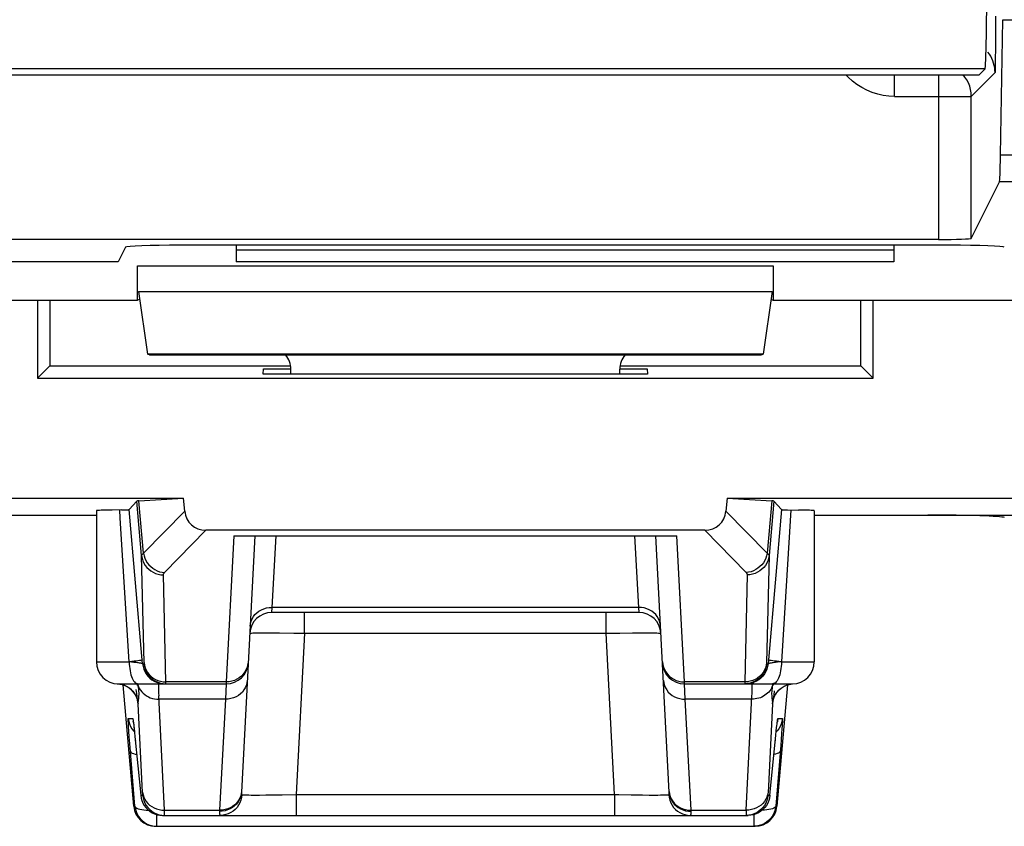
# Model space of a CAD drawing. Units: millimetres. Extents: x -22.8 to 21.9, y -24.6 to 24.5.
# Drawn here: x -15.6 to -6.7, y -24.6 to -17.3 of the extents above; entities that cross this region are included whole.
import ezdxf

# ---------------------------------------------------------------- set-up
doc = ezdxf.new("R2010")
doc.units = ezdxf.units.MM
doc.header["$LTSCALE"] = 19.36
doc.layers.get('0').update_dxf_attribs({"linetype": 'CONTINUOUS'})
for name, color, linetype in [('ASSI', 7, 'CONTINUOUS'), ('DRAFT', 7, 'CONTINUOUS'), ('RACCORDO', 7, 'CONTINUOUS')]:
    doc.layers.add(name, color=color, linetype=linetype)

msp = doc.modelspace()

# ---------------------------------------------------------------- linework, layer by layer
at = {"color": 7, "linetype": 'CONTINUOUS'}
for p, q in [((-18.9516, -17.769), (-6.8912, -17.769)), ((-13.6714, -19.3659), (-7.6714, -19.3659)), ((-13.6714, -19.3659), (-13.6714, -19.4742)), ((-7.6714, -19.3659), (-7.6714, -19.4742)), ((-7.6714, -19.4742), (-13.6714, -19.4742)), ((-14.5714, -19.8242), (-14.5714, -19.5125)), ((-8.7714, -19.5125), (-8.7714, -19.8242)), ((-14.5628, -19.7474), (-14.4807, -20.3177)), ((-8.78, -19.7474), (-8.8621, -20.3177)), ((-17.7714, -19.8242), (-14.5714, -19.8242)), ((-14.5526, -19.8179), (-14.5714, -19.8242)), ((-8.7902, -19.8179), (-8.7714, -19.8242)), ((-8.7714, -19.8242), (-5.5714, -19.8242)), ((-14.4613, -20.3242), (-14.4807, -20.3177)), ((-8.8621, -20.3177), (-14.4807, -20.3177)), ((-14.4613, -20.3242), (-8.8815, -20.3242)), ((-8.8815, -20.3242), (-8.8621, -20.3177)), ((-13.4235, -20.5014), (-13.4208, -20.45)), ((-13.4208, -20.45), (-13.1714, -20.45)), ((-13.1714, -20.5014), (-13.1714, -20.4556)), ((-10.1714, -20.45), (-9.922, -20.45)), ((-10.1714, -20.5014), (-10.1714, -20.4556)), ((-9.922, -20.45), (-9.9193, -20.5014)), ((-9.9193, -20.5014), (-13.4235, -20.5014))]:
    msp.add_line(p, q, dxfattribs=at)
at = {"color": 250, "linetype": 'CONTINUOUS'}
for p, q in [((-14.5714, -19.5125), (-8.7714, -19.5125)), ((-14.5628, -19.7474), (-8.78, -19.7474))]:
    msp.add_line(p, q, dxfattribs=at)
at = {"color": 7, "linetype": 'CONTINUOUS'}
for centre, major_axis, start_param, end_param in [((-13.3714, -20.4556), (0.1415, 0.1415), -0.785246, -0.068522), ((-9.9714, -20.4556), (-0.1415, 0.1415), 0.068522, 0.785246)]:
    msp.add_ellipse(centre, major_axis=major_axis, ratio=0.999695, start_param=start_param, end_param=end_param, dxfattribs=at)
at = {"layer": 'ASSI', "color": 7, "linetype": 'CONTINUOUS'}
for p, q in [((-6.7421, -17.2334), (-6.7425, -17.3688)), ((-6.6971, -18.503), (-6.6763, -17.2669)), ((-6.7425, -17.3688), (-6.7436, -17.5094)), ((-6.7436, -17.5094), (-6.7455, -17.647)), ((-6.7455, -17.647), (-6.7472, -17.75)), ((-6.9639, -19.2613), (-6.7067, -18.7468)), ((-7.2638, -19.2716), (-18.579, -19.2716)), ((-14.68, -19.3412), (-14.7465, -19.4742)), ((-7.1628, -19.324), (-14.1801, -19.324)), ((-13.6714, -19.324), (-13.6714, -19.4742)), ((-13.6714, -19.3659), (-7.6714, -19.3659)), ((-7.6714, -19.324), (-7.6714, -19.4742)), ((-14.7465, -19.4742), (-20.5757, -19.4742)), ((-7.6714, -19.4742), (-13.6714, -19.4742)), ((-14.5714, -19.8242), (-14.5714, -19.5125)), ((-8.7714, -19.5125), (-8.7714, -19.8242)), ((-14.5628, -19.7474), (-14.4807, -20.3177)), ((-8.78, -19.7474), (-8.8621, -20.3177)), ((-17.7714, -19.8242), (-14.5714, -19.8242)), ((-15.4849, -19.8242), (-15.4849, -20.5376)), ((-15.3714, -19.8242), (-15.3714, -20.4242)), ((-14.5526, -19.8179), (-14.5714, -19.8242)), ((-8.7902, -19.8179), (-8.7714, -19.8242)), ((-8.7714, -19.8242), (-5.5714, -19.8242)), ((-7.9714, -20.4242), (-7.9714, -19.8242)), ((-7.8579, -20.5376), (-7.8579, -19.8242)), ((-14.4613, -20.3242), (-14.4807, -20.3177)), ((-8.8621, -20.3177), (-14.4807, -20.3177)), ((-14.4613, -20.3242), (-8.8815, -20.3242)), ((-8.8815, -20.3242), (-8.8621, -20.3177)), ((-15.3714, -20.4242), (-15.4849, -20.5376)), ((-15.3714, -20.4242), (-13.1714, -20.4242)), ((-13.1714, -20.5014), (-13.1714, -20.4556)), ((-10.1714, -20.4242), (-7.9714, -20.4242)), ((-10.1714, -20.5014), (-10.1714, -20.4556)), ((-7.9714, -20.4242), (-7.8579, -20.5376)), ((-15.4849, -20.5376), (-7.8579, -20.5376)), ((-16.8714, -21.6302), (-14.1503, -21.6302)), ((-14.5581, -21.6553), (-14.1503, -21.6302)), ((-14.14, -21.7485), (-14.1503, -21.6302)), ((-9.1925, -21.6302), (-9.2028, -21.7485)), ((-9.1925, -21.6302), (-8.7847, -21.6553)), ((-9.1925, -21.6302), (-6.4714, -21.6302)), ((-14.7168, -21.7381), (-14.8024, -21.7393)), ((-14.7168, -21.7381), (-14.6883, -21.7375)), ((-14.5769, -21.6576), (-14.6483, -21.7355)), ((-14.5303, -23.0711), (-14.6483, -21.7355)), ((-8.6945, -21.7355), (-8.8125, -23.0711)), ((-8.7659, -21.6576), (-8.6945, -21.7355)), ((-17.2182, -21.7856), (-14.9464, -21.7856)), ((-14.9464, -21.7454), (-14.9464, -23.1242)), ((-14.8024, -21.7393), (-14.8589, -21.7405)), ((-8.3964, -21.7454), (-8.3964, -23.1242)), ((-8.3964, -21.7856), (-6.1246, -21.7856)), ((-9.3952, -21.9242), (-13.9476, -21.9242)), ((-13.6908, -21.9742), (-9.652, -21.9742)), ((-13.5007, -21.9742), (-13.6232, -24.313)), ((-9.7196, -24.313), (-9.8422, -21.9742)), ((-9.9953, -22.6742), (-13.3475, -22.6742)), ((-14.7464, -23.3242), (-13.7612, -23.3242)), ((-9.5816, -23.3242), (-8.5964, -23.3242)), ((-8.6901, -23.358), (-8.6705, -23.3462)), ((-14.6092, -23.673), (-14.6083, -23.6792)), ((-14.6083, -23.6792), (-14.6073, -23.6871)), ((-14.6073, -23.6871), (-14.6061, -23.6968)), ((-14.6061, -23.6968), (-14.6041, -23.7145)), ((-14.6041, -23.7145), (-14.6026, -23.7281)), ((-8.74, -23.7258), (-8.7375, -23.7036)), ((-8.7375, -23.7036), (-8.736, -23.6915)), ((-8.736, -23.6915), (-8.7348, -23.6816)), ((-14.6026, -23.7281), (-14.5982, -23.7686)), ((-14.5982, -23.7686), (-14.5943, -23.8065)), ((-8.8008, -24.3416), (-8.7472, -23.7945)), ((-8.7472, -23.7945), (-8.7429, -23.7524)), ((-8.7429, -23.7524), (-8.74, -23.7258)), ((-14.5943, -23.8065), (-14.542, -24.3416)), ((-8.9755, -24.5227), (-9, -24.5242)), ((-14.3428, -24.5242), (-9, -24.5242)), ((-14.4063, -24.6242), (-8.9365, -24.6242))]:
    msp.add_line(p, q, dxfattribs=at)
at = {"layer": 'ASSI', "color": 250, "linetype": 'CONTINUOUS'}
for p, q in [((-6.6763, -17.2669), (-2.1799, -17.2669)), ((-7.6639, -17.9666), (-7.6639, -17.769)), ((-7.2638, -17.769), (-7.2638, -19.2716)), ((-6.9639, -17.9666), (-6.7472, -17.75)), ((-7.6639, -17.9666), (-6.9639, -17.9666)), ((-6.9639, -19.2613), (-6.9639, -17.9666)), ((-2.2881, -18.503), (-6.6971, -18.503)), ((-2.3014, -18.7468), (-6.7067, -18.7468)), ((-14.5714, -19.5125), (-8.7714, -19.5125)), ((-14.5628, -19.7474), (-8.78, -19.7474)), ((-14.7291, -21.8127), (-14.7338, -21.7383)), ((-14.5334, -22.1548), (-14.5769, -21.6576)), ((-14.5162, -22.1336), (-14.5581, -21.6553)), ((-8.7847, -21.6553), (-8.8266, -22.1336)), ((-8.7659, -21.6576), (-8.8094, -22.1548)), ((-14.6464, -23.1242), (-14.7291, -21.8127)), ((-14.5162, -22.1336), (-14.14, -21.7485)), ((-9.2028, -21.7485), (-8.8266, -22.1336)), ((-14.3246, -22.31), (-13.9476, -21.9242)), ((-13.6908, -21.9742), (-13.7607, -23.3071)), ((-13.3099, -21.9742), (-13.3441, -22.6273)), ((-9.9987, -22.6273), (-10.0329, -21.9742)), ((-9.5821, -23.3071), (-9.652, -21.9742)), ((-9.3952, -21.9242), (-9.0182, -22.31)), ((-8.8094, -22.1548), (-8.831, -23.1329)), ((-14.3126, -23.3071), (-14.3342, -22.3306)), ((-9.0086, -22.3306), (-9.0302, -23.3071)), ((-13.3441, -22.6273), (-13.3475, -22.6742)), ((-9.9987, -22.6273), (-13.3441, -22.6273)), ((-9.9953, -22.6742), (-9.9987, -22.6273)), ((-13.048, -22.8637), (-13.048, -22.6742)), ((-10.2949, -22.8637), (-10.2949, -22.6742)), ((-13.4638, -22.8597), (-13.4124, -22.8594)), ((-13.4124, -22.8594), (-13.3501, -22.8595)), ((-13.3501, -22.8595), (-13.2761, -22.8601)), ((-13.2761, -22.8601), (-13.1449, -22.8619)), ((-13.1449, -22.8619), (-13.048, -22.8637)), ((-13.048, -22.8637), (-13.125, -24.3346)), ((-13.048, -22.8637), (-10.2949, -22.8637)), ((-10.2949, -22.8637), (-10.1693, -22.8614)), ((-10.2178, -24.3346), (-10.2949, -22.8637)), ((-10.1693, -22.8614), (-10.0538, -22.86)), ((-10.0538, -22.86), (-9.9849, -22.8595)), ((-14.5241, -23.1416), (-14.5303, -23.0711)), ((-8.8125, -23.0711), (-8.8187, -23.1416)), ((-14.9464, -23.1242), (-14.6464, -23.1242)), ((-14.6054, -23.1286), (-14.6464, -23.1239)), ((-14.5241, -23.1416), (-14.5123, -23.1416)), ((-8.8305, -23.1416), (-8.8187, -23.1416)), ((-8.6964, -23.1242), (-8.3964, -23.1242)), ((-14.7313, -23.3265), (-14.733, -23.3262)), ((-14.708, -23.3318), (-14.7313, -23.3265)), ((-14.5627, -23.3496), (-14.5546, -23.3662)), ((-14.3372, -23.3057), (-14.3126, -23.3071)), ((-13.7607, -23.3071), (-14.3126, -23.3071)), ((-13.7612, -23.3242), (-13.7695, -23.4647)), ((-13.7607, -23.3071), (-13.7612, -23.3242)), ((-9.0302, -23.3071), (-9.5821, -23.3071)), ((-9.5816, -23.3242), (-9.5821, -23.3071)), ((-9.5733, -23.4647), (-9.5816, -23.3242)), ((-9.0056, -23.3057), (-9.0302, -23.3071)), ((-9.0302, -23.3071), (-9.0302, -23.3121)), ((-8.9933, -23.3226), (-9.0179, -23.3242)), ((-8.9466, -23.3181), (-8.9709, -23.3226)), ((-8.7801, -23.3496), (-8.7865, -23.363)), ((-8.7801, -23.3496), (-8.7822, -23.3654)), ((-8.7788, -23.3401), (-8.7801, -23.3496)), ((-8.7763, -23.3242), (-8.7788, -23.3401)), ((-8.6989, -23.3638), (-8.6789, -23.3506)), ((-8.6789, -23.3506), (-8.6574, -23.3399)), ((-8.6574, -23.3399), (-8.6349, -23.3318)), ((-8.6349, -23.3318), (-8.6115, -23.3265)), ((-8.6115, -23.3265), (-8.5963, -23.3249)), ((-14.3253, -24.4773), (-14.3774, -23.4349)), ((-8.7822, -23.3654), (-8.7838, -23.3803)), ((-8.7172, -23.3793), (-8.6989, -23.3638)), ((-14.5243, -24.3163), (-14.5648, -23.5063)), ((-13.7695, -23.4647), (-14.3758, -23.4647)), ((-13.7695, -23.4647), (-13.8226, -24.4773)), ((-8.967, -23.4647), (-9.5733, -23.4647)), ((-9.5202, -24.4773), (-9.5733, -23.4647)), ((-8.7781, -23.5063), (-8.8185, -24.3178)), ((-14.655, -23.6416), (-14.6144, -23.6416)), ((-14.6067, -23.691), (-14.6061, -23.6968)), ((-8.736, -23.6915), (-8.7357, -23.6875)), ((-8.7284, -23.6416), (-8.6878, -23.6416)), ((-8.6896, -23.7057), (-8.6917, -23.7388)), ((-14.6461, -23.8089), (-14.6499, -23.7561)), ((-14.608, -23.7538), (-14.5988, -23.7634)), ((-14.6033, -23.7211), (-14.6023, -23.73)), ((-14.5997, -23.7538), (-14.5982, -23.7686)), ((-14.5973, -23.7777), (-14.597, -23.7803)), ((-8.7348, -23.7538), (-8.744, -23.7634)), ((-8.6942, -23.7748), (-8.6988, -23.8357)), ((-8.6917, -23.7388), (-8.6942, -23.7748)), ((-14.6414, -23.8698), (-14.6461, -23.8089)), ((-14.5941, -24.4416), (-14.6414, -23.8698)), ((-14.5908, -23.8416), (-14.5907, -23.8436)), ((-8.752, -23.8416), (-8.7521, -23.8436)), ((-8.7508, -23.8304), (-8.7496, -23.818)), ((-8.7025, -23.8834), (-8.7487, -24.4416)), ((-8.6988, -23.8357), (-8.7025, -23.8834)), ((-14.542, -24.3416), (-14.5242, -24.3416)), ((-14.5241, -24.3217), (-14.5243, -24.3163)), ((-13.6232, -24.313), (-13.6261, -24.3364)), ((-13.6182, -24.3361), (-13.6212, -24.3611)), ((-13.619, -24.336), (-13.6182, -24.3361)), ((-13.4593, -24.3389), (-13.3993, -24.3386)), ((-13.3993, -24.3386), (-13.3299, -24.338)), ((-13.3299, -24.338), (-13.252, -24.3369)), ((-13.252, -24.3369), (-13.125, -24.3346)), ((-13.125, -24.3346), (-10.2178, -24.3346)), ((-13.125, -24.3346), (-13.125, -24.5242)), ((-10.2178, -24.3346), (-10.2178, -24.5242)), ((-10.0677, -24.3373), (-9.9651, -24.3385)), ((-9.9651, -24.3385), (-9.9035, -24.3389)), ((-9.9035, -24.3389), (-9.8484, -24.3389)), ((-9.7246, -24.3361), (-9.7216, -24.3611)), ((-9.7196, -24.313), (-9.7167, -24.3364)), ((-8.8185, -24.3178), (-8.8189, -24.3252)), ((-8.8186, -24.3416), (-8.8008, -24.3416)), ((-14.6055, -24.4416), (-14.5941, -24.4416)), ((-14.3949, -24.6242), (-14.3949, -24.5171)), ((-14.3253, -24.4773), (-13.8226, -24.4773)), ((-14.325, -24.4865), (-14.3253, -24.4773)), ((-14.3247, -24.4996), (-14.325, -24.4865)), ((-13.8226, -24.4773), (-13.823, -24.4882)), ((-9.5202, -24.4773), (-9.0175, -24.4773)), ((-9.0182, -24.5019), (-9.0183, -24.5102)), ((-9.0179, -24.4911), (-9.0182, -24.5019)), ((-9.0175, -24.4773), (-9.0179, -24.4911)), ((-8.9479, -24.5171), (-8.9479, -24.6242)), ((-8.7487, -24.4416), (-8.7373, -24.4416))]:
    msp.add_line(p, q, dxfattribs=at)
for points in [[(-6.7765, -17.6207), (-6.7868, -17.601), (-6.7986, -17.5821), (-6.8117, -17.564)], [(-6.7472, -17.75), (-6.7481, -17.7277), (-6.7505, -17.7056), (-6.7546, -17.6838), (-6.7603, -17.6622), (-6.7676, -17.6412), (-6.7765, -17.6207)], [(-7.6639, -17.9666), (-7.716, -17.9644), (-7.7672, -17.9577), (-7.8175, -17.9466), (-7.8674, -17.9309), (-7.9165, -17.9107), (-7.9631, -17.8866), (-8.0073, -17.8585), (-8.0492, -17.8265), (-8.0878, -17.7912), (-8.1082, -17.769)], [(-6.9639, -17.9666), (-6.9655, -17.9351), (-6.9705, -17.904), (-6.9787, -17.8736), (-6.99, -17.8442), (-7.0043, -17.8162), (-7.0215, -17.7898), (-7.0385, -17.769)], [(-8.609, -21.7383), (-8.6152, -21.8372), (-8.6217, -21.9392), (-8.6964, -23.1242)], [(-14.5334, -22.1548), (-14.5333, -22.1532), (-14.5329, -22.1515), (-14.5324, -22.1499), (-14.5316, -22.1482), (-14.5306, -22.1465), (-14.5294, -22.1448), (-14.528, -22.1431), (-14.5263, -22.1413), (-14.5242, -22.1394), (-14.5219, -22.1375), (-14.5192, -22.1356), (-14.5162, -22.1336)], [(-14.5334, -22.1548), (-14.5297, -22.1784), (-14.523, -22.2013), (-14.5135, -22.2233), (-14.5012, -22.2439), (-14.4863, -22.263), (-14.4692, -22.2801), (-14.45, -22.2951), (-14.429, -22.3076), (-14.4066, -22.3176), (-14.3831, -22.3248), (-14.3588, -22.3291), (-14.3342, -22.3306)], [(-14.5123, -23.1416), (-14.5122, -23.1415), (-14.5121, -23.1413), (-14.512, -23.141), (-14.5119, -23.1406), (-14.5119, -23.14), (-14.5118, -23.1393), (-14.5118, -23.1384), (-14.5118, -23.1374), (-14.5118, -23.1362), (-14.5118, -23.1348), (-14.5118, -23.1332), (-14.5334, -22.1548)], [(-14.5162, -22.1336), (-14.5114, -22.1562), (-14.504, -22.1783), (-14.4941, -22.1995), (-14.4818, -22.2196), (-14.4673, -22.2382), (-14.4508, -22.2551), (-14.4326, -22.2702), (-14.4129, -22.283), (-14.3919, -22.2936), (-14.37, -22.3016), (-14.3474, -22.3071), (-14.3246, -22.31)], [(-8.8266, -22.1336), (-8.8314, -22.1562), (-8.8388, -22.1783), (-8.8487, -22.1995), (-8.861, -22.2196), (-8.8755, -22.2382), (-8.892, -22.2551), (-8.9102, -22.2702), (-8.9299, -22.283), (-8.9509, -22.2936), (-8.9728, -22.3016), (-8.9954, -22.3071), (-9.0182, -22.31)], [(-8.8094, -22.1548), (-8.8131, -22.1784), (-8.8198, -22.2013), (-8.8293, -22.2233), (-8.8416, -22.2439), (-8.8565, -22.263), (-8.8736, -22.2801), (-8.8928, -22.2951), (-8.9138, -22.3076), (-8.9362, -22.3176), (-8.9597, -22.3248), (-8.984, -22.3291), (-9.0086, -22.3306)], [(-8.8266, -22.1336), (-8.824, -22.1353), (-8.8217, -22.1369), (-8.8195, -22.1386), (-8.8175, -22.1403), (-8.8158, -22.142), (-8.8142, -22.1437), (-8.8129, -22.1455), (-8.8117, -22.1473), (-8.8108, -22.1491), (-8.8101, -22.151), (-8.8096, -22.1529), (-8.8094, -22.1548)], [(-14.3342, -22.3306), (-14.3342, -22.329), (-14.334, -22.3273), (-14.3337, -22.3257), (-14.3333, -22.3241), (-14.3328, -22.3224), (-14.3321, -22.3207), (-14.3313, -22.319), (-14.3304, -22.3173), (-14.3292, -22.3155), (-14.3278, -22.3137), (-14.3263, -22.3119), (-14.3246, -22.31)], [(-9.0182, -22.31), (-9.0168, -22.3116), (-9.0154, -22.3132), (-9.0141, -22.3148), (-9.013, -22.3164), (-9.012, -22.318), (-9.0111, -22.3197), (-9.0104, -22.3214), (-9.0097, -22.3231), (-9.0092, -22.3249), (-9.0089, -22.3267), (-9.0087, -22.3286), (-9.0086, -22.3306)], [(-13.5438, -22.7981), (-13.541, -22.7753), (-13.535, -22.753), (-13.526, -22.7316), (-13.514, -22.7114), (-13.4993, -22.6928), (-13.4821, -22.6761), (-13.4627, -22.6615), (-13.4413, -22.6493), (-13.4184, -22.6396), (-13.3943, -22.6327), (-13.3694, -22.6285), (-13.3441, -22.6273)], [(-9.799, -22.7981), (-9.8018, -22.7753), (-9.8078, -22.753), (-9.8168, -22.7316), (-9.8288, -22.7114), (-9.8435, -22.6928), (-9.8607, -22.6761), (-9.8801, -22.6615), (-9.9015, -22.6493), (-9.9244, -22.6396), (-9.9485, -22.6327), (-9.9734, -22.6285), (-9.9987, -22.6273)], [(-13.5473, -22.8637), (-13.5454, -22.8629), (-13.5401, -22.8621), (-13.5312, -22.8614), (-13.5191, -22.8608), (-13.5037, -22.8604), (-13.4852, -22.86), (-13.4638, -22.8597)], [(-9.9849, -22.8595), (-9.9241, -22.8594), (-9.8973, -22.8595), (-9.8728, -22.8597), (-9.8508, -22.8601), (-9.8319, -22.8606), (-9.8165, -22.8612), (-9.8051, -22.8619), (-9.798, -22.8627), (-9.7955, -22.8637)], [(-14.6464, -23.1242), (-14.6459, -23.1451), (-14.6446, -23.1657), (-14.6425, -23.186), (-14.6395, -23.2055), (-14.6357, -23.2242), (-14.6311, -23.2417), (-14.6258, -23.258), (-14.6199, -23.2728), (-14.6134, -23.286), (-14.6064, -23.2974), (-14.5989, -23.3069), (-14.5911, -23.3144), (-14.583, -23.3198), (-14.5747, -23.3231), (-14.5664, -23.3242)], [(-14.6023, -23.1193), (-14.6229, -23.1216), (-14.6452, -23.124)], [(-14.5241, -23.1416), (-14.525, -23.141), (-14.527, -23.1402), (-14.5302, -23.1394), (-14.5345, -23.1385), (-14.5399, -23.1375), (-14.5464, -23.1364), (-14.5539, -23.1352), (-14.5624, -23.134), (-14.5719, -23.1327), (-14.5822, -23.1314), (-14.6054, -23.1286)], [(-14.5272, -23.1067), (-14.5291, -23.1079), (-14.5342, -23.1093), (-14.5423, -23.1109), (-14.5534, -23.1128), (-14.5673, -23.1148), (-14.5836, -23.117), (-14.6023, -23.1193)], [(-14.5241, -23.1416), (-14.5204, -23.166), (-14.5138, -23.1898), (-14.5042, -23.2126), (-14.4919, -23.2341), (-14.4771, -23.2538), (-14.46, -23.2716), (-14.4408, -23.2872), (-14.4198, -23.3002), (-14.3974, -23.3106), (-14.3738, -23.3181), (-14.3495, -23.3226), (-14.3249, -23.3242)], [(-14.5123, -23.1416), (-14.5086, -23.166), (-14.502, -23.1898), (-14.4924, -23.2126), (-14.4802, -23.2341), (-14.4653, -23.2538), (-14.4482, -23.2716), (-14.429, -23.2872), (-14.408, -23.3002), (-14.3856, -23.3106), (-14.362, -23.3181), (-14.3377, -23.3226), (-14.3131, -23.3242)], [(-14.5118, -23.1314), (-14.5081, -23.1549), (-14.5014, -23.1779), (-14.4919, -23.1998), (-14.4796, -23.2205), (-14.4648, -23.2395), (-14.4476, -23.2567), (-14.4284, -23.2716), (-14.4074, -23.2842), (-14.385, -23.2941), (-14.3615, -23.3013), (-14.3372, -23.3057)], [(-13.5609, -23.1244), (-13.5638, -23.1487), (-13.5698, -23.1724), (-13.5789, -23.1952), (-13.5909, -23.2167)], [(-9.7819, -23.1244), (-9.779, -23.1487), (-9.773, -23.1724), (-9.7639, -23.1952), (-9.7519, -23.2167)], [(-8.8187, -23.1416), (-8.8224, -23.166), (-8.829, -23.1898), (-8.8386, -23.2126), (-8.8509, -23.2341), (-8.8657, -23.2538), (-8.8828, -23.2716), (-8.902, -23.2872), (-8.923, -23.3002), (-8.9455, -23.3106)], [(-8.831, -23.1314), (-8.8347, -23.1549), (-8.8414, -23.1779), (-8.8509, -23.1998), (-8.8632, -23.2205), (-8.878, -23.2395), (-8.8952, -23.2567), (-8.9144, -23.2716), (-8.9354, -23.2842)], [(-8.8305, -23.1416), (-8.8342, -23.166), (-8.8408, -23.1898), (-8.8504, -23.2126), (-8.8627, -23.2341), (-8.8775, -23.2538), (-8.8946, -23.2716), (-8.9138, -23.2872), (-8.93, -23.2975)], [(-8.831, -23.1329), (-8.831, -23.1343), (-8.831, -23.1356), (-8.831, -23.1368), (-8.831, -23.1379), (-8.831, -23.1388), (-8.831, -23.1396), (-8.8309, -23.1403), (-8.8308, -23.1408), (-8.8307, -23.1412), (-8.8306, -23.1415), (-8.8305, -23.1416)], [(-8.7493, -23.1301), (-8.7605, -23.1314), (-8.7708, -23.1327), (-8.7803, -23.134), (-8.7889, -23.1352), (-8.7964, -23.1364), (-8.8029, -23.1375), (-8.8083, -23.1385), (-8.8126, -23.1394), (-8.8158, -23.1402), (-8.8178, -23.141), (-8.8187, -23.1416)], [(-8.6964, -23.1242), (-8.7193, -23.1217), (-8.7403, -23.1193), (-8.7592, -23.117), (-8.7756, -23.1148), (-8.7894, -23.1128), (-8.8005, -23.1109), (-8.8086, -23.1093), (-8.8137, -23.1079), (-8.8156, -23.1067)], [(-8.6964, -23.1242), (-8.6969, -23.1451), (-8.6982, -23.1657), (-8.7003, -23.186), (-8.7033, -23.2055), (-8.7071, -23.2242), (-8.7117, -23.2417), (-8.717, -23.258), (-8.7229, -23.2728), (-8.7294, -23.286), (-8.7364, -23.2974), (-8.7439, -23.3069), (-8.7517, -23.3144), (-8.7598, -23.3198), (-8.7681, -23.3231), (-8.7764, -23.3242)], [(-8.6964, -23.1239), (-8.7107, -23.1255), (-8.7493, -23.1301)], [(-13.5909, -23.2167), (-13.6057, -23.2366), (-13.6229, -23.2544), (-13.6423, -23.2701), (-13.6636, -23.2832)], [(-9.7519, -23.2167), (-9.7371, -23.2366), (-9.7199, -23.2544), (-9.7005, -23.2701), (-9.6792, -23.2832)], [(-14.6639, -23.3506), (-14.6854, -23.3399), (-14.708, -23.3318)], [(-14.6257, -23.3793), (-14.6439, -23.3638), (-14.6639, -23.3506)], [(-14.5627, -23.3496), (-14.5698, -23.3371), (-14.5786, -23.3252), (-14.5796, -23.3242)], [(-14.5627, -23.3496), (-14.5635, -23.3437), (-14.5644, -23.3377), (-14.5653, -23.3315), (-14.5664, -23.3242)], [(-14.5601, -23.3699), (-14.5613, -23.36), (-14.5627, -23.3496)], [(-14.3772, -23.3242), (-14.3784, -23.326), (-14.3793, -23.3314), (-14.3799, -23.3404), (-14.3801, -23.3525), (-14.38, -23.3677)], [(-14.3131, -23.3242), (-14.313, -23.3241), (-14.3129, -23.3237), (-14.3128, -23.3232), (-14.3127, -23.3225), (-14.3127, -23.3215), (-14.3126, -23.3203), (-14.3126, -23.3189), (-14.3126, -23.3172), (-14.3126, -23.3152), (-14.3126, -23.3128), (-14.3126, -23.3071)], [(-13.5698, -23.2939), (-13.5726, -23.3167), (-13.5786, -23.339), (-13.5877, -23.3604), (-13.5996, -23.3806), (-13.6143, -23.3992), (-13.6316, -23.4159), (-13.651, -23.4305), (-13.6723, -23.4427), (-13.6952, -23.4524), (-13.7193, -23.4594), (-13.7442, -23.4635), (-13.7695, -23.4647)], [(-13.6636, -23.2832), (-13.6865, -23.2936), (-13.7105, -23.3011), (-13.7354, -23.3057), (-13.7607, -23.3071)], [(-9.773, -23.2939), (-9.7702, -23.3167), (-9.7642, -23.339), (-9.7552, -23.3604), (-9.7432, -23.3806), (-9.7285, -23.3992), (-9.7113, -23.4159), (-9.6918, -23.4305), (-9.6705, -23.4427), (-9.6476, -23.4524), (-9.6235, -23.4594), (-9.5986, -23.4635), (-9.5733, -23.4647)], [(-9.6792, -23.2832), (-9.6563, -23.2936), (-9.6323, -23.3011), (-9.6074, -23.3057), (-9.5821, -23.3071)], [(-9.0302, -23.3121), (-9.0303, -23.3142), (-9.0302, -23.3162), (-9.0302, -23.3179), (-9.0302, -23.3195), (-9.0302, -23.3208), (-9.0301, -23.322), (-9.03, -23.3229), (-9.03, -23.3236), (-9.0298, -23.324), (-9.0297, -23.3242)], [(-9.0175, -24.4773), (-8.9655, -23.4377), (-8.9643, -23.4131), (-8.9635, -23.3911), (-8.9629, -23.3719), (-8.9627, -23.3557), (-8.9628, -23.3425), (-8.9634, -23.3326), (-8.9643, -23.3263), (-8.9657, -23.3242)], [(-8.9354, -23.2842), (-8.9578, -23.2941), (-8.9813, -23.3013), (-9.0056, -23.3057)], [(-8.9455, -23.3106), (-8.969, -23.3181), (-8.9933, -23.3226)], [(-8.7801, -23.3496), (-8.773, -23.3371), (-8.7642, -23.3252), (-8.7632, -23.3242)], [(-14.5648, -23.5063), (-14.5683, -23.4826), (-14.5746, -23.4595), (-14.5837, -23.4373), (-14.5953, -23.4163), (-14.6094, -23.3969), (-14.6257, -23.3793)], [(-14.5849, -23.3751), (-14.5827, -23.3954), (-14.5807, -23.4131), (-14.5774, -23.4417)], [(-14.5774, -23.4417), (-14.5761, -23.4527), (-14.5748, -23.4623)], [(-14.5601, -23.4587), (-14.5596, -23.4544), (-14.5591, -23.45), (-14.5586, -23.4454), (-14.5582, -23.4405), (-14.5578, -23.4354), (-14.5575, -23.43), (-14.5573, -23.4242), (-14.5572, -23.418), (-14.5572, -23.4113), (-14.5574, -23.4041), (-14.5578, -23.3963), (-14.5583, -23.388), (-14.5591, -23.3792), (-14.5601, -23.3699)], [(-14.5546, -23.3662), (-14.5447, -23.382), (-14.5331, -23.3968), (-14.5199, -23.4104), (-14.5052, -23.4228), (-14.4893, -23.4337), (-14.4722, -23.4431), (-14.4541, -23.4509), (-14.4352, -23.457), (-14.4158, -23.4614), (-14.3959, -23.464), (-14.3758, -23.4647)], [(-14.38, -23.3677), (-14.3795, -23.3864), (-14.3786, -23.4088), (-14.3774, -23.4349)], [(-8.7865, -23.363), (-8.794, -23.3758), (-8.8026, -23.3881), (-8.8123, -23.3996), (-8.8229, -23.4104), (-8.8345, -23.4204), (-8.847, -23.4295), (-8.8603, -23.4377), (-8.8742, -23.4448), (-8.8887, -23.4509), (-8.9038, -23.456), (-8.9192, -23.4599), (-8.935, -23.4626), (-8.9509, -23.4643), (-8.967, -23.4647)], [(-8.7838, -23.3803), (-8.7849, -23.3942), (-8.7855, -23.4074), (-8.7855, -23.4197), (-8.7852, -23.4308), (-8.7847, -23.4405), (-8.7838, -23.449), (-8.7829, -23.4566), (-8.7821, -23.4633), (-8.7813, -23.4691), (-8.7805, -23.4747), (-8.7798, -23.48), (-8.7792, -23.4851), (-8.7787, -23.4902), (-8.7784, -23.4955), (-8.7781, -23.5009), (-8.7781, -23.5063)], [(-8.7781, -23.5063), (-8.7745, -23.4826), (-8.7682, -23.4595), (-8.7592, -23.4373), (-8.7475, -23.4163), (-8.7334, -23.3969), (-8.7172, -23.3793)], [(-8.7692, -23.4717), (-8.7676, -23.4592), (-8.7657, -23.4442), (-8.7636, -23.4269), (-8.7593, -23.3883)], [(-14.5748, -23.4623), (-14.5738, -23.4704), (-14.5728, -23.477), (-14.572, -23.4826), (-14.5712, -23.4874), (-14.5705, -23.4912), (-14.5699, -23.4943), (-14.5694, -23.4969), (-14.5689, -23.499), (-14.5685, -23.5006), (-14.5681, -23.502), (-14.5677, -23.503), (-14.5674, -23.5038), (-14.5671, -23.5045), (-14.5668, -23.5049), (-14.5665, -23.5053), (-14.5663, -23.5056), (-14.5661, -23.5058), (-14.5659, -23.506), (-14.5656, -23.5061), (-14.5655, -23.5062), (-14.5653, -23.5063), (-14.5651, -23.5063), (-14.5649, -23.5063), (-14.5648, -23.5063)], [(-14.5648, -23.5063), (-14.5647, -23.503), (-14.5646, -23.4996), (-14.5645, -23.4964), (-14.5643, -23.4932), (-14.5641, -23.49), (-14.5638, -23.4869), (-14.5634, -23.4837), (-14.5631, -23.4805), (-14.5626, -23.4772), (-14.5622, -23.4738), (-14.5601, -23.4587)], [(-8.7781, -23.5063), (-8.7776, -23.5065), (-8.7772, -23.5063), (-8.7767, -23.5058), (-8.7762, -23.5052), (-8.7756, -23.5044), (-8.7749, -23.5025), (-8.7741, -23.4997), (-8.7732, -23.4959), (-8.7721, -23.4901), (-8.7708, -23.4819), (-8.7692, -23.4717)], [(-14.6499, -23.7561), (-14.6527, -23.7133), (-14.6538, -23.6954), (-14.6546, -23.6798), (-14.6553, -23.6665), (-14.6556, -23.656), (-14.6557, -23.6484), (-14.6555, -23.6436), (-14.655, -23.6416)], [(-14.655, -23.6416), (-14.6513, -23.666), (-14.6447, -23.6898), (-14.6351, -23.7126), (-14.6229, -23.7341), (-14.608, -23.7538)], [(-14.6144, -23.6416), (-14.6137, -23.6432), (-14.6127, -23.6475), (-14.6115, -23.6544), (-14.6101, -23.6639), (-14.6085, -23.676), (-14.6073, -23.6871)], [(-14.6144, -23.6416), (-14.6107, -23.666), (-14.6096, -23.6702)], [(-14.6048, -23.7082), (-14.6046, -23.7091), (-14.6041, -23.7145)], [(-8.7348, -23.6816), (-8.7343, -23.6763), (-8.733, -23.6664), (-8.7318, -23.6581), (-8.7308, -23.6514), (-8.7299, -23.6465), (-8.7291, -23.6432), (-8.7284, -23.6416)], [(-8.6878, -23.6416), (-8.6915, -23.666), (-8.6981, -23.6898), (-8.7077, -23.7126), (-8.7199, -23.7341), (-8.7348, -23.7538)], [(-8.7284, -23.6416), (-8.7321, -23.666), (-8.7332, -23.6702)], [(-8.6878, -23.6416), (-8.6874, -23.6438), (-8.6872, -23.6484), (-8.6872, -23.6554), (-8.6875, -23.6652), (-8.688, -23.6774), (-8.6888, -23.6909), (-8.6896, -23.7057)], [(-14.6358, -23.9381), (-14.6332, -23.9444), (-14.6274, -23.9504), (-14.6185, -23.9559), (-14.6066, -23.9608), (-14.592, -23.9651), (-14.5785, -23.9679)], [(-8.707, -23.9381), (-8.7096, -23.9444), (-8.7154, -23.9504), (-8.7243, -23.9559), (-8.7362, -23.9608), (-8.7509, -23.9651), (-8.7643, -23.9679)], [(-14.5245, -24.3135), (-14.5208, -24.3356), (-14.5142, -24.3571), (-14.5046, -24.3777), (-14.4924, -24.3971), (-14.4776, -24.4149), (-14.4604, -24.4309), (-14.4412, -24.4448), (-14.4202, -24.4564), (-14.3978, -24.4656), (-14.3742, -24.4722), (-14.3499, -24.4762), (-14.3253, -24.4773)], [(-14.5242, -24.3416), (-14.5241, -24.3413), (-14.5239, -24.3408), (-14.5238, -24.3399), (-14.5238, -24.3388), (-14.5237, -24.3373), (-14.5237, -24.3356), (-14.5237, -24.3337), (-14.5238, -24.3315), (-14.5238, -24.3293), (-14.5239, -24.3268), (-14.5241, -24.3217)], [(-14.5242, -24.3416), (-14.5206, -24.366), (-14.5139, -24.3898), (-14.5044, -24.4126), (-14.4921, -24.4341), (-14.4773, -24.4538), (-14.4601, -24.4716), (-14.4409, -24.4872), (-14.4199, -24.5002), (-14.3975, -24.5106), (-14.374, -24.5181), (-14.3497, -24.5226), (-14.325, -24.5242)], [(-13.6261, -24.3364), (-13.6321, -24.3592), (-13.6411, -24.3811), (-13.6531, -24.4018), (-13.6678, -24.4208), (-13.685, -24.438), (-13.7045, -24.4529), (-13.7258, -24.4655), (-13.7487, -24.4754), (-13.7728, -24.4826), (-13.7977, -24.4869), (-13.823, -24.4882)], [(-13.6229, -24.3065), (-13.6257, -24.3293), (-13.6317, -24.3516)], [(-13.6232, -24.313), (-13.6234, -24.3171), (-13.6234, -24.3207), (-13.6233, -24.3239), (-13.6231, -24.3266), (-13.6228, -24.3289), (-13.6224, -24.3309), (-13.6219, -24.3325), (-13.6213, -24.3338), (-13.6206, -24.3348), (-13.6199, -24.3355), (-13.619, -24.336)], [(-13.6182, -24.3361), (-13.6107, -24.3368), (-13.6005, -24.3373), (-13.5876, -24.3378)], [(-13.5876, -24.3378), (-13.572, -24.3382), (-13.5541, -24.3385), (-13.5337, -24.3387)], [(-13.5337, -24.3387), (-13.5111, -24.3389), (-13.4593, -24.3389)], [(-10.2178, -24.3346), (-10.1794, -24.3354), (-10.0677, -24.3373)], [(-9.8484, -24.3389), (-9.8234, -24.3388), (-9.8001, -24.3386)], [(-9.8001, -24.3386), (-9.7791, -24.3383), (-9.7608, -24.338), (-9.7454, -24.3374), (-9.7333, -24.3368), (-9.7246, -24.3361)], [(-9.7246, -24.3361), (-9.7234, -24.3357), (-9.7224, -24.335), (-9.7216, -24.3339), (-9.7209, -24.3325), (-9.7204, -24.3308), (-9.72, -24.3288), (-9.7197, -24.3266), (-9.7195, -24.3241), (-9.7194, -24.3216), (-9.7194, -24.3189), (-9.7194, -24.316), (-9.7196, -24.313)], [(-9.7199, -24.3065), (-9.7171, -24.3293), (-9.7111, -24.3516)], [(-9.7167, -24.3364), (-9.7107, -24.3592), (-9.7017, -24.3811), (-9.6897, -24.4018), (-9.675, -24.4208), (-9.6578, -24.438), (-9.6383, -24.4529), (-9.617, -24.4655), (-9.5941, -24.4754), (-9.57, -24.4826), (-9.5451, -24.4869), (-9.5199, -24.4882)], [(-8.8183, -24.3135), (-8.822, -24.3356), (-8.8286, -24.3571), (-8.8382, -24.3777), (-8.8504, -24.3971), (-8.8652, -24.4149), (-8.8824, -24.4308), (-8.9016, -24.4448), (-8.9226, -24.4564), (-8.945, -24.4656), (-8.9686, -24.4722), (-8.9929, -24.4762), (-9.0175, -24.4773)], [(-8.8186, -24.3416), (-8.8222, -24.366), (-8.8289, -24.3898), (-8.8384, -24.4126), (-8.8507, -24.4341), (-8.8655, -24.4538), (-8.8827, -24.4716), (-8.9019, -24.4872), (-8.9181, -24.4975)], [(-8.8189, -24.3252), (-8.819, -24.3283), (-8.819, -24.3309), (-8.8191, -24.3332), (-8.8191, -24.3352), (-8.8191, -24.3369), (-8.8191, -24.3382), (-8.819, -24.3394), (-8.819, -24.3402), (-8.8189, -24.3408), (-8.8188, -24.3413), (-8.8187, -24.3415), (-8.8186, -24.3416)], [(-13.6317, -24.3516), (-13.6407, -24.373), (-13.6527, -24.3932), (-13.6674, -24.4118), (-13.6846, -24.4285), (-13.704, -24.4431), (-13.7254, -24.4554), (-13.7483, -24.465), (-13.7724, -24.472), (-13.7973, -24.4761), (-13.8226, -24.4773)], [(-13.6212, -24.3611), (-13.6273, -24.3855), (-13.6364, -24.4089), (-13.6483, -24.431), (-13.6629, -24.4514), (-13.6799, -24.4698), (-13.699, -24.4858), (-13.72, -24.4993), (-13.7425, -24.5101), (-13.7661, -24.5179), (-13.7905, -24.5226), (-13.8153, -24.5242)], [(-9.7216, -24.3611), (-9.7155, -24.3855), (-9.7064, -24.4089), (-9.6945, -24.431), (-9.6799, -24.4514), (-9.6629, -24.4698), (-9.6438, -24.4858), (-9.6228, -24.4993), (-9.6003, -24.5101), (-9.5767, -24.5179), (-9.5523, -24.5226), (-9.5275, -24.5242)], [(-9.7111, -24.3516), (-9.7021, -24.373), (-9.6901, -24.3932), (-9.6754, -24.4118), (-9.6582, -24.4285), (-9.6388, -24.4431), (-9.6174, -24.4554), (-9.5945, -24.465), (-9.5704, -24.472), (-9.5455, -24.4761), (-9.5202, -24.4773)], [(-14.5941, -24.4416), (-14.5915, -24.448), (-14.5857, -24.454), (-14.5767, -24.4595), (-14.5647, -24.4644), (-14.55, -24.4687), (-14.5328, -24.4722), (-14.5133, -24.475), (-14.4918, -24.4769), (-14.4702, -24.4779)], [(-14.325, -24.5242), (-14.3249, -24.5238), (-14.3247, -24.5229), (-14.3246, -24.5214), (-14.3245, -24.5194), (-14.3245, -24.517), (-14.3245, -24.5141), (-14.3245, -24.5109), (-14.3246, -24.5074), (-14.3247, -24.4996)], [(-13.823, -24.4882), (-13.8231, -24.4947), (-13.823, -24.5005), (-13.8229, -24.5055), (-13.8225, -24.5098), (-13.822, -24.5135), (-13.8214, -24.5165), (-13.8206, -24.519), (-13.8198, -24.521), (-13.8188, -24.5224), (-13.8177, -24.5234), (-13.8166, -24.524), (-13.8153, -24.5242)], [(-9.5275, -24.5242), (-9.5258, -24.5238), (-9.5244, -24.5228), (-9.5232, -24.5212), (-9.5222, -24.519), (-9.5214, -24.5163), (-9.5208, -24.5132), (-9.5203, -24.5098), (-9.52, -24.5059), (-9.5198, -24.5018), (-9.5197, -24.4975), (-9.5197, -24.4929), (-9.5202, -24.4773)], [(-9.0183, -24.5102), (-9.0183, -24.5135), (-9.0183, -24.5163), (-9.0183, -24.5186), (-9.0182, -24.5204), (-9.0182, -24.5219), (-9.0181, -24.5229), (-9.018, -24.5236), (-9.0179, -24.524), (-9.0178, -24.5242)], [(-8.7487, -24.4416), (-8.7513, -24.448), (-8.7572, -24.454), (-8.7661, -24.4595), (-8.7781, -24.4644), (-8.7928, -24.4687), (-8.81, -24.4722), (-8.8296, -24.475), (-8.851, -24.4769), (-8.8726, -24.4779)]]:
    msp.add_lwpolyline(points, dxfattribs=at)
at = {"layer": 'ASSI', "color": 7, "linetype": 'CONTINUOUS'}
for points in [[(-14.6883, -21.7375), (-14.6766, -21.7372), (-14.6668, -21.7369), (-14.659, -21.7366), (-14.6534, -21.7362), (-14.6498, -21.7359), (-14.6483, -21.7355)], [(-8.6945, -21.7355), (-8.693, -21.7359), (-8.6894, -21.7362), (-8.6838, -21.7366), (-8.676, -21.7369), (-8.6662, -21.7372), (-8.6545, -21.7375), (-8.6411, -21.7378), (-8.5404, -21.7393)], [(-14.8589, -21.7405), (-14.8827, -21.7412), (-14.9029, -21.7419), (-14.9192, -21.7426), (-14.9319, -21.7434), (-14.9407, -21.7441), (-14.9454, -21.7449), (-14.9463, -21.7454)], [(-8.3965, -21.7454), (-8.3974, -21.7449), (-8.4021, -21.7441), (-8.4109, -21.7434), (-8.4236, -21.7426), (-8.44, -21.7419), (-8.4601, -21.7412), (-8.4839, -21.7405), (-8.5404, -21.7393)], [(-14.7552, -23.324), (-14.733, -23.3262), (-14.7096, -23.3314)], [(-14.7096, -23.3314), (-14.6872, -23.3393), (-14.6658, -23.3498)], [(-14.6658, -23.3498), (-14.6462, -23.3626), (-14.6289, -23.377), (-14.614, -23.3925), (-14.6014, -23.4087), (-14.5919, -23.424), (-14.5849, -23.4376), (-14.58, -23.4492), (-14.5767, -23.4588), (-14.5747, -23.4656), (-14.5737, -23.4693)], [(-8.93, -23.2975), (-8.9348, -23.3002), (-8.9573, -23.3106), (-8.9808, -23.3181), (-9.0051, -23.3226), (-9.0297, -23.3242)], [(-8.6705, -23.3462), (-8.6493, -23.3367), (-8.627, -23.3297), (-8.6038, -23.3253), (-8.5964, -23.3247)], [(-8.7699, -23.4729), (-8.7696, -23.4715), (-8.7688, -23.4682), (-8.7675, -23.4632), (-8.765, -23.4555), (-8.761, -23.4448), (-8.7552, -23.432), (-8.7472, -23.4177), (-8.7367, -23.4023), (-8.7233, -23.3864), (-8.7077, -23.3714), (-8.6901, -23.358)], [(-14.61, -23.6674), (-14.61, -23.6669), (-14.6102, -23.6662), (-14.6102, -23.6663), (-14.61, -23.6672), (-14.6098, -23.6687), (-14.6095, -23.6706), (-14.6092, -23.673)], [(-8.7348, -23.6816), (-8.7338, -23.6739), (-8.7333, -23.6709), (-8.7331, -23.6692)], [(-14.542, -24.3416), (-14.5384, -24.3661), (-14.5317, -24.3899), (-14.5221, -24.4127), (-14.5098, -24.4342), (-14.495, -24.454), (-14.4778, -24.4718), (-14.4585, -24.4873), (-14.4375, -24.5003), (-14.415, -24.5107), (-14.3915, -24.5181), (-14.3673, -24.5227), (-14.3428, -24.5242)], [(-8.8008, -24.3416), (-8.8044, -24.3661), (-8.8111, -24.3899), (-8.8207, -24.4127), (-8.833, -24.4342), (-8.8478, -24.454), (-8.865, -24.4718), (-8.8843, -24.4873), (-8.9053, -24.5003), (-8.9278, -24.5107)], [(-14.5941, -24.4416), (-14.5905, -24.4661), (-14.5838, -24.49), (-14.5742, -24.5129), (-14.5618, -24.5343), (-14.5469, -24.5541), (-14.5297, -24.5719), (-14.5104, -24.5875), (-14.4893, -24.6005), (-14.4668, -24.6108), (-14.4434, -24.6182), (-14.4193, -24.6227), (-14.3949, -24.6242)], [(-8.9181, -24.4975), (-8.9229, -24.5002), (-8.9453, -24.5106), (-8.9688, -24.5181), (-8.9931, -24.5226), (-9.0178, -24.5242)], [(-8.9278, -24.5107), (-8.9513, -24.5181), (-8.9755, -24.5227)], [(-8.7487, -24.4416), (-8.7524, -24.4661), (-8.759, -24.49), (-8.7686, -24.5128), (-8.781, -24.5343), (-8.7959, -24.5541), (-8.8131, -24.5719), (-8.8324, -24.5875), (-8.8535, -24.6005), (-8.876, -24.6108), (-8.8994, -24.6182), (-8.9235, -24.6227), (-8.9479, -24.6242)]]:
    msp.add_lwpolyline(points, dxfattribs=at)
for centre, start, end in [((-13.3475, -22.8742), 90, 177), ((-9.9953, -22.8742), 3, 90), ((-14.7464, -23.1242), 180, 270), ((-13.7612, -23.1242), 270, 357), ((-9.5816, -23.1242), 183, 270), ((-8.5964, -23.1242), 270, 360)]:
    msp.add_arc(centre, 0.2, start, end, dxfattribs=at)
for centre, major_axis, ratio, start_param, end_param in [((-6.7072, -17.9473), (0, 0.8), 0.017455, -3.106686, -2.338741), ((-7.2638, -19.2611), (0.3, 0), 0.034921, -1.570796, -0.017453), ((-14.1801, -19.3415), (0.5, 0), 0.034921, 1.570796, 3.124139), ((-7.1628, -19.3415), (0.5, 0), 0.034921, 0.017453, 1.570796), ((-13.3714, -20.4556), (0.1415, 0.1415), 0.999695, -0.785246, -0.068522), ((-9.9714, -20.4556), (-0.1415, 0.1415), 0.999695, 0.068522, 0.785246), ((-14.0751, -21.6577), (0.5019, 0), 0.017389, 2.86625, 3.125661), ((-9.2678, -21.6577), (0.5019, 0), 0.017389, 0.015932, 0.275342), ((-13.934, -21.7171), (-0.1493, -0.1528), 0.936447, -0.677455, 0.741027), ((-9.4088, -21.7171), (-0.1493, 0.1528), 0.936447, 2.400566, 3.819048), ((-7.3592, -21.81), (0.7, 0), 0.034921, 0.087266, 1.570796), ((-14.4063, -24.4242), (0.2, 0), 0.999847, -3.05434, -1.570796), ((-8.9365, -24.4242), (0.2, 0), 0.999847, -1.570796, -0.087253)]:
    msp.add_ellipse(centre, major_axis=major_axis, ratio=ratio, start_param=start_param, end_param=end_param, dxfattribs=at)
at = {"layer": 'DRAFT', "color": 7, "linetype": 'CONTINUOUS'}
for p, q in [((-13.6714, -19.324), (-13.6714, -19.3659)), ((-7.6714, -19.324), (-7.6714, -19.3659))]:
    msp.add_line(p, q, dxfattribs=at)
at = {"layer": 'RACCORDO', "color": 7, "linetype": 'CONTINUOUS'}
for p, q in [((-6.7421, -17.2334), (-6.7425, -17.3688)), ((-6.6971, -18.503), (-6.6763, -17.2669)), ((-6.7425, -17.3688), (-6.7436, -17.5094)), ((-6.7436, -17.5094), (-6.7455, -17.647)), ((-6.7455, -17.647), (-6.7472, -17.75)), ((-6.8912, -17.769), (-6.8386, -17.7163)), ((-6.9639, -19.2613), (-6.7067, -18.7468)), ((-7.2638, -19.2716), (-18.579, -19.2716)), ((-14.68, -19.3412), (-14.7465, -19.4742)), ((-7.1628, -19.324), (-14.1801, -19.324)), ((-14.7465, -19.4742), (-20.5757, -19.4742)), ((-14.6055, -24.4416), (-14.7024, -23.3339)), ((-8.6404, -23.3339), (-8.7373, -24.4416))]:
    msp.add_line(p, q, dxfattribs=at)
at = {"layer": 'RACCORDO', "color": 250, "linetype": 'CONTINUOUS'}
for p, q in [((-6.6763, -17.2669), (-2.1799, -17.2669)), ((-6.8386, -17.7163), (-19.0043, -17.7163)), ((-7.6639, -17.9666), (-7.6639, -17.769)), ((-7.2638, -17.769), (-7.2638, -19.2716)), ((-6.9639, -17.9666), (-6.7472, -17.75)), ((-7.6639, -17.9666), (-6.9639, -17.9666)), ((-6.9639, -19.2613), (-6.9639, -17.9666)), ((-2.2881, -18.503), (-6.6971, -18.503)), ((-2.3014, -18.7468), (-6.7067, -18.7468))]:
    msp.add_line(p, q, dxfattribs=at)
for points in [[(-6.7765, -17.6207), (-6.7868, -17.601), (-6.7986, -17.5821), (-6.8117, -17.564)], [(-6.7472, -17.75), (-6.7481, -17.7277), (-6.7505, -17.7056), (-6.7546, -17.6838), (-6.7603, -17.6622), (-6.7676, -17.6412), (-6.7765, -17.6207)], [(-7.6639, -17.9666), (-7.716, -17.9644), (-7.7672, -17.9577), (-7.8175, -17.9466), (-7.8674, -17.9309), (-7.9165, -17.9107), (-7.9631, -17.8866), (-8.0073, -17.8585), (-8.0492, -17.8265), (-8.0878, -17.7912), (-8.1082, -17.769)], [(-6.9639, -17.9666), (-6.9655, -17.9351), (-6.9705, -17.904), (-6.9787, -17.8736), (-6.99, -17.8442), (-7.0043, -17.8162), (-7.0215, -17.7898), (-7.0385, -17.769)]]:
    msp.add_lwpolyline(points, dxfattribs=at)
at = {"layer": 'RACCORDO', "color": 7, "linetype": 'CONTINUOUS'}
for centre, major_axis, ratio, start_param, end_param in [((-6.8389, -16.7165), (0, 1), 0.017455, -3.124139, -1.570796), ((-6.7072, -17.9473), (0, 0.8), 0.017455, -3.106686, -2.338741), ((-7.2638, -19.2611), (0.3, 0), 0.034921, -1.570796, -0.017453), ((-14.1801, -19.3415), (0.5, 0), 0.034921, 1.570796, 3.124139), ((-7.1628, -19.3415), (0.5, 0), 0.034921, 0.017453, 1.570796)]:
    msp.add_ellipse(centre, major_axis=major_axis, ratio=ratio, start_param=start_param, end_param=end_param, dxfattribs=at)

doc.saveas('drawing.dxf')
